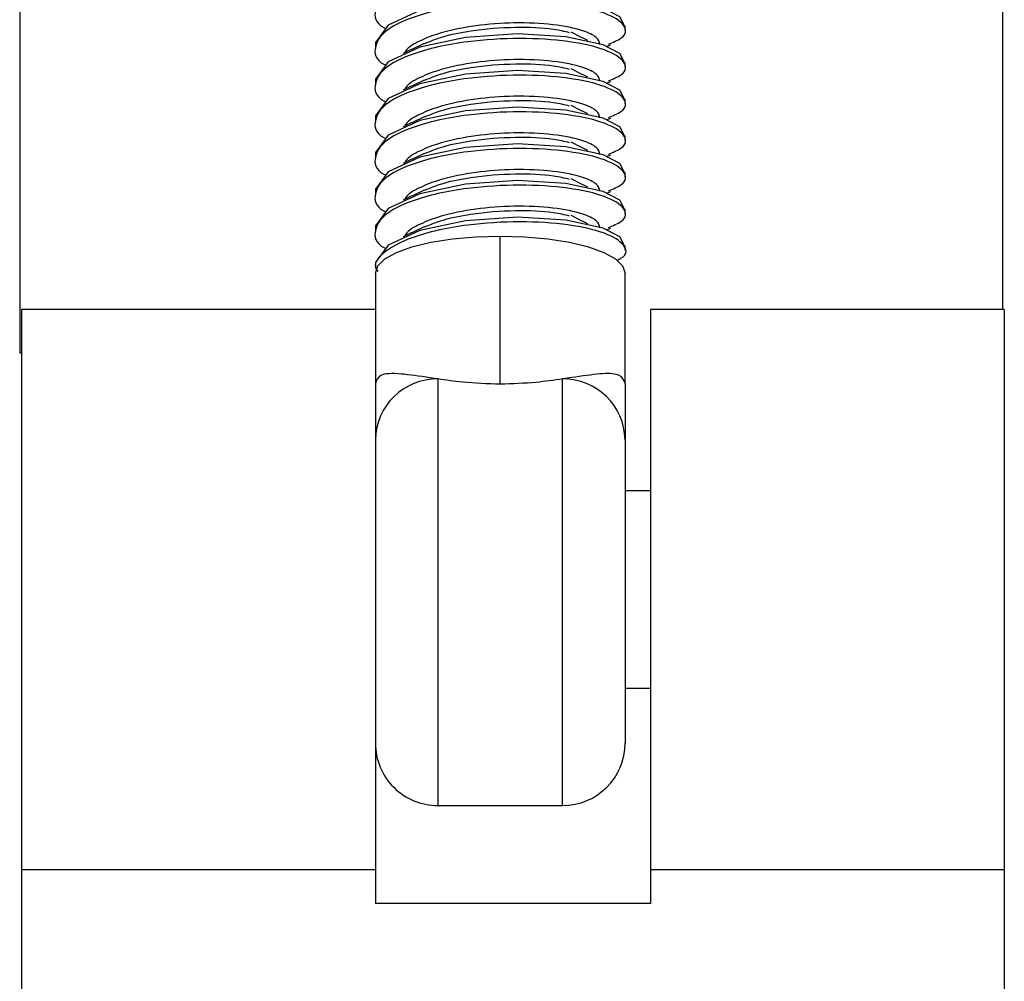
# Model space of a CAD drawing. Units: inches. Extents: x 0.4 to 16.6, y 0.2 to 10.8.
# Drawn here: x 1.8 to 1.9, y 7.3 to 7.3 of the extents above; entities that cross this region are included whole.
import ezdxf

# ---------------------------------------------------------------- set-up
doc = ezdxf.new("R2010")
doc.units = ezdxf.units.IN
doc.header["$MEASUREMENT"] = 0

msp = doc.modelspace()

# ---------------------------------------------------------------- linework, layer by layer
at = {"color": 7, "linetype": 'Continuous', "lineweight": 25}
for p, q in [((1.78407240567761, 7.354431451058342), (1.78407240567761, 7.315126108178359)), ((1.882497602528005, 7.354431451058342), (1.882497602528005, 7.319450499056675)), ((1.844702326937454, 7.347417063574457), (1.844702326937454, 7.347875460575745)), ((1.819702326937454, 7.34603978670574), (1.819702326937454, 7.345580431344005)), ((1.842856918886209, 7.345778955861924), (1.843267159576726, 7.345970380235496)), ((1.844702326937454, 7.343745109383436), (1.844702326937454, 7.344203506384723)), ((1.819702326937454, 7.342367832514719), (1.819702326937454, 7.341908477152983)), ((1.842856918886209, 7.342107001670904), (1.843267159576726, 7.342298426044475)), ((1.844702326937454, 7.340073155192415), (1.844702326937454, 7.340531552193703)), ((1.819702326937454, 7.338695878323697), (1.819702326937454, 7.338236522961962)), ((1.842856918886209, 7.338435047479882), (1.843267159576726, 7.338626471853454)), ((1.844702326937454, 7.336401201001394), (1.844702326937454, 7.336859598002681)), ((1.819702326937454, 7.335023924132677), (1.819702326937454, 7.33456456877094)), ((1.842856918886209, 7.334763093288861), (1.843267159576726, 7.334954517662432)), ((1.844702326937454, 7.332729246810372), (1.844702326937454, 7.33318764381166)), ((1.819702326937454, 7.331351969941655), (1.819702326937454, 7.33089261457992)), ((1.842856918886209, 7.331091139097839), (1.843267159576726, 7.331282563471412)), ((1.844702326937454, 7.329057292619351), (1.844702326937454, 7.329515689620639)), ((1.819702326937454, 7.327680015750634), (1.819702326937454, 7.327220660388898)), ((1.832202326937454, 7.311971990360503), (1.832202326937453, 7.32680937367544)), ((1.842856918886209, 7.327419184906819), (1.843267159576726, 7.32761060928039)), ((1.844702326937454, 7.325385338428331), (1.844702326937454, 7.325843735429618)), ((1.819702326937454, 7.324008061559612), (1.819702326937454, 7.323548706197877)), ((1.819702326937454, 7.323090073011857), (1.819702326937454, 7.319450499056675)), ((1.844702326937454, 7.31205122136344), (1.844702326937454, 7.323090073011857)), ((1.819702326937454, 7.319450499056675), (1.784269256071312, 7.319450499056675)), ((1.784269256071312, 7.319450499056675), (1.784269256071312, 7.263360818792168)), ((1.819702326937454, 7.319450499056675), (1.819702326937454, 7.263360818792168)), ((1.882694452921706, 7.319450499056675), (1.847261382055564, 7.319450499056675)), ((1.847261382055564, 7.319450499056675), (1.847261382055564, 7.263360818792168)), ((1.882694452921706, 7.319450499056675), (1.882694452921706, 7.263360818792168)), ((1.78407240567761, 7.315126108178359), (1.784269256071312, 7.31512610817836)), ((1.825952326937454, 7.312499178700807), (1.825952326937454, 7.269780658924422)), ((1.838452326937454, 7.269780658924422), (1.838452326937454, 7.312499178700807)), ((1.844702326937453, 7.306402785701851), (1.844702326937454, 7.276030658924421)), ((1.847261382055564, 7.301280658924423), (1.844702326937454, 7.301280658924423)), ((1.844702326937454, 7.281530658924423), (1.847261382055564, 7.281530658924423)), ((1.825952326937454, 7.269780658924422), (1.838452326937453, 7.269780658924422)), ((1.784269256071312, 7.263360818792168), (1.819702326937454, 7.263360818792168)), ((1.784269256071312, 7.263360818792168), (1.784269256071312, 7.247576884664825)), ((1.819702326937454, 7.263360818792168), (1.819702326937454, 7.259954594024892)), ((1.847261382055564, 7.263360818792168), (1.882694452921706, 7.263360818792168)), ((1.847261382055564, 7.263360818792168), (1.847261382055564, 7.259954594024892)), ((1.882694452921706, 7.263360818792168), (1.882694452921706, 7.247576884664825)), ((1.847261382055564, 7.259954594024892), (1.819702326937454, 7.259954594024892))]:
    msp.add_line(p, q, dxfattribs=at)
at = {"color": 7, "linetype": 'Continuous', "lineweight": 25, "flags": 128}
for points in [[(1.844653446246773, 7.347873581235397), (1.84419882493178, 7.348754581251047), (1.842528348163691, 7.349621408768788), (1.838782121958479, 7.350443383465501), (1.83392447283322, 7.350723463651), (1.828738225792183, 7.35036675059713), (1.824163851127871, 7.349397153123324), (1.820980341704326, 7.347945762701066), (1.819710915378426, 7.346198704672463), (1.819702326937453, 7.34603978670574), (1.819702326937453, 7.34603978670574)], [(1.844653446246773, 7.344201627044377), (1.84419882493178, 7.345082627060025), (1.842528348163691, 7.345949454577766), (1.838782121958479, 7.346771429274479), (1.83392447283322, 7.34705150945998), (1.828738225792183, 7.346694796406108), (1.824163851127871, 7.345725198932302), (1.820980341704326, 7.344273808510044), (1.819710915378426, 7.342526750481442), (1.819702326937453, 7.342367832514719), (1.819702326937453, 7.342367832514719)], [(1.844653446246773, 7.340529672853355), (1.84419882493178, 7.341410672869004), (1.842528348163691, 7.342277500386745), (1.838782121958479, 7.343099475083458), (1.83392447283322, 7.343379555268958), (1.828738225792183, 7.343022842215086), (1.824163851127871, 7.342053244741281), (1.820980341704326, 7.340601854319023), (1.819710915378426, 7.338854796290421), (1.819702326937453, 7.338695878323697), (1.819702326937453, 7.338695878323697)], [(1.844653446246773, 7.336857718662334), (1.84419882493178, 7.337738718677984), (1.842528348163691, 7.338605546195723), (1.838782121958479, 7.339427520892436), (1.83392447283322, 7.339707601077937), (1.828738225792183, 7.339350888024065), (1.824163851127871, 7.338381290550261), (1.820980341704326, 7.336929900128001), (1.819710915378426, 7.335182842099399), (1.819702326937453, 7.335023924132677), (1.819702326937453, 7.335023924132677)], [(1.844653446246773, 7.333185764471312), (1.84419882493178, 7.334066764486962), (1.842528348163691, 7.334933592004703), (1.838782121958479, 7.335755566701415), (1.83392447283322, 7.336035646886916), (1.828738225792183, 7.335678933833044), (1.824163851127871, 7.334709336359239), (1.820980341704326, 7.333257945936981), (1.819710915378426, 7.331510887908378), (1.819702326937453, 7.331351969941655), (1.819702326937453, 7.331351969941655)], [(1.844653446246773, 7.329513810280292), (1.84419882493178, 7.330394810295941), (1.842528348163691, 7.331261637813681), (1.838782121958479, 7.332083612510394), (1.83392447283322, 7.332363692695894), (1.828738225792183, 7.332006979642023), (1.824163851127871, 7.331037382168217), (1.820980341704326, 7.329585991745959), (1.819710915378426, 7.327838933717358), (1.819702326937453, 7.327680015750634), (1.819702326937453, 7.327680015750634)], [(1.844653446246773, 7.32584185608927), (1.84419882493178, 7.326722856104919), (1.842528348163691, 7.327589683622659), (1.838782121958479, 7.328411658319372), (1.83392447283322, 7.328691738504873), (1.828738225792183, 7.328335025451001), (1.824163851127871, 7.327365427977196), (1.820980341704326, 7.325914037554938), (1.819710915378426, 7.324166979526336), (1.819702326937453, 7.324008061559612), (1.819702326937453, 7.324008061559612)], [(1.819702326937454, 7.323090073011857), (1.819942510932413, 7.32381567257599), (1.820653832781063, 7.324513387755794), (1.821808956783672, 7.325156405748195), (1.823363492172621, 7.325720015732348), (1.825257699024708, 7.326182558492643), (1.82741878403289, 7.326526258770198), (1.829763697912251, 7.326737908356094), (1.832202326937453, 7.32680937367544)], [(1.832202326937453, 7.32680937367544), (1.834640955962655, 7.326737908356092), (1.836985869842017, 7.326526258770196), (1.839146954850198, 7.326182558492642), (1.841041161702285, 7.325720015732348), (1.842595697091235, 7.325156405748193), (1.843750821093844, 7.324513387755794), (1.844462142942494, 7.32381567257599), (1.844702326937454, 7.323090073011857)]]:
    msp.add_lwpolyline(points, dxfattribs=at)
at = {"color": 7, "linetype": 'Continuous', "lineweight": 25}
for centre, radius, start, end in [((1.825876467241362, 7.306325014616449), 0.006174630096943154, 89.29606313231386, 179.2783255488836), ((1.838528186633545, 7.306325014616448), 0.006174630096943548, 0.7216744511247174, 90.70393686768399), ((1.825952326937454, 7.276030658924421), 0.006249999999999867, 180, 270.0000000000008), ((1.838452326937454, 7.276030658924421), 0.006250000000000089, 270.0000000000008, 0)]:
    msp.add_arc(centre, radius, start, end, dxfattribs=at)
for points, knots in [([(1.843041000775055, 7.349683443202387), (1.843515957514023, 7.349882254493826), (1.844865047746443, 7.350446967760043), (1.844844228639197, 7.351622450882929), (1.842986782418124, 7.352843341163425), (1.839180820012298, 7.353721065293571), (1.834205680733546, 7.354047536439941), (1.829536934350383, 7.353754128960778), (1.825895094145782, 7.353127643532908), (1.822916883075972, 7.352271923969574), (1.820448367980943, 7.351018038289205), (1.819494166149102, 7.349378000733469), (1.819664875373016, 7.348133186992737), (1.820676764737972, 7.347605407239031), (1.820717571595432, 7.34758412325886)], [0, 0, 0, 0, 0.05619136957842782, 0.1596087003826934, 0.263769718614655, 0.3674938256085067, 0.4709160035585001, 0.575087579807096, 0.6397361085543547, 0.7051801143791343, 0.7981580224230829, 0.8918664897235292, 0.9956392577160049, 0.9999999999999999, 0.9999999999999999, 0.9999999999999999, 0.9999999999999999]), ([(1.843041000775055, 7.346011489011366), (1.843515957514023, 7.346210300302805), (1.844865047746444, 7.346775013569022), (1.844844228639197, 7.347950496691907), (1.842986782418124, 7.349171386972403), (1.839180820012297, 7.350049111102551), (1.834205680733546, 7.350375582248919), (1.829536934350383, 7.350082174769756), (1.825895094145782, 7.349455689341887), (1.822916883075972, 7.348599969778553), (1.820448367980943, 7.347346084098185), (1.819494166149102, 7.345706046542447), (1.819664875373016, 7.344461232801715), (1.820676764737972, 7.34393345304801), (1.820717571595432, 7.343912169067838)], [0, 0, 0, 0, 0.05619136957842782, 0.1596087003826934, 0.2637697186146555, 0.3674938256085069, 0.4709160035585005, 0.5750875798070963, 0.6397361085543551, 0.7051801143791347, 0.7981580224230856, 0.8918664897235292, 0.995639257716005, 1, 1, 1, 1]), ([(1.842196678011991, 7.345979598020538), (1.842130835310428, 7.346227535662788), (1.841998266408736, 7.346726737854381), (1.840439499507646, 7.347467048149915), (1.837631993629869, 7.348048705450367), (1.833711823262151, 7.348234389245646), (1.829702477148671, 7.347932975621982), (1.826404421607269, 7.347270866891567), (1.824101564700723, 7.346375729921196), (1.822870514396785, 7.345674443377528), (1.822682509619364, 7.345245329287144), (1.822655335470661, 7.345183305277636)], [0, 0, 0, 0, 0.1074272955916565, 0.2162960852162469, 0.3607400384843908, 0.5046184193749662, 0.6382131261888391, 0.770964443902463, 0.8731692576680292, 0.9816679262117971, 1, 1, 1, 1]), ([(1.839152238794679, 7.347176442317249), (1.838639199913577, 7.347298666532236), (1.837202548222242, 7.347640928360049), (1.833586621221484, 7.347776018166014), (1.829640704830675, 7.347461333893417), (1.826484120399967, 7.346828256642522), (1.825196457775378, 7.346299264052651), (1.824615913687206, 7.346060767170882)], [0, 0, 0, 0, 0.1370353229420058, 0.3837370533285998, 0.6555262430813358, 0.8446936338054382, 1, 1, 1, 1]), ([(1.843041000775055, 7.342339534820345), (1.843515957514023, 7.342538346111783), (1.844865047746444, 7.343103059378), (1.844844228639196, 7.344278542500887), (1.842986782418124, 7.345499432781382), (1.839180820012298, 7.346377156911529), (1.834205680733546, 7.346703628057899), (1.829536934350383, 7.346410220578736), (1.825895094145782, 7.345783735150866), (1.822916883075972, 7.344928015587531), (1.820448367980942, 7.343674129907163), (1.819494166149102, 7.342034092351427), (1.819664875373015, 7.340789278610692), (1.820676764737972, 7.340261498856989), (1.820717571595432, 7.340240214876817)], [0, 0, 0, 0, 0.05619136957842581, 0.1596087003826933, 0.2637697186146546, 0.3674938256085062, 0.4709160035584994, 0.5750875798070951, 0.6397361085543534, 0.7051801143791329, 0.7981580224230835, 0.8918664897235269, 0.9956392577160033, 1, 1, 1, 1]), ([(1.84098068800268, 7.346389770221785), (1.840702775790243, 7.346527812716219), (1.840147001338402, 7.346803872882852), (1.839581752896349, 7.347082643978153), (1.839299154087771, 7.34722201699281)], [0, 0, 0, 0, 0.500044958015288, 1, 1, 1, 1]), ([(1.824584325049629, 7.346084170362956), (1.824240566904728, 7.345923346501557), (1.823552750232775, 7.345601558247931), (1.822848624655473, 7.345273355274349), (1.822496408114548, 7.345109182121431)], [0, 0, 0, 0, 0.4997816408340295, 1, 1, 1, 1]), ([(1.842196678011991, 7.342307643829518), (1.842130835310428, 7.342555581471766), (1.841998266408736, 7.34305478366336), (1.840439499507646, 7.343795093958895), (1.837631993629869, 7.344376751259345), (1.833711823262151, 7.344562435054626), (1.829702477148671, 7.344261021430961), (1.826404421607269, 7.343598912700546), (1.824101564700723, 7.342703775730174), (1.822870514396785, 7.342002489186507), (1.822682509619364, 7.341573375096124), (1.822655335470661, 7.341511351086614)], [0, 0, 0, 0, 0.1074272955916551, 0.2162960852162447, 0.3607400384843861, 0.5046184193749584, 0.6382131261888293, 0.7709644439024513, 0.8731692576680171, 0.981667926211782, 1, 1, 1, 1]), ([(1.839152238794679, 7.343504488126227), (1.838639199913577, 7.343626712341216), (1.837202548222242, 7.343968974169028), (1.833586621221484, 7.344104063974992), (1.829640704830675, 7.343789379702397), (1.826484120399967, 7.3431563024515), (1.825196457775378, 7.34262730986163), (1.824615913687206, 7.34238881297986)], [0, 0, 0, 0, 0.1370353229420044, 0.3837370533285961, 0.6555262430813278, 0.8446936338054255, 1, 1, 1, 1]), ([(1.84098068800268, 7.342717816030765), (1.840702775790243, 7.342855858525199), (1.840147001338401, 7.343131918691831), (1.839581752896349, 7.343410689787132), (1.839299154087771, 7.343550062801788)], [0, 0, 0, 0, 0.500044958015296, 1, 1, 1, 1]), ([(1.843041000775055, 7.338667580629323), (1.843515957514023, 7.338866391920762), (1.844865047746444, 7.339431105186979), (1.844844228639197, 7.340606588309865), (1.842986782418124, 7.34182747859036), (1.839180820012298, 7.342705202720507), (1.834205680733546, 7.343031673866878), (1.829536934350384, 7.342738266387714), (1.825895094145782, 7.342111780959845), (1.822916883075972, 7.341256061396511), (1.820448367980942, 7.340002175716142), (1.819494166149103, 7.338362138160404), (1.819664875373014, 7.337117324419674), (1.820676764737972, 7.336589544665967), (1.820717571595432, 7.336568260685795)], [0, 0, 0, 0, 0.05619136957841993, 0.1596087003826881, 0.2637697186146506, 0.3674938256085024, 0.4709160035584963, 0.5750875798070927, 0.6397361085543517, 0.7051801143791315, 0.7981580224230828, 0.8918664897235268, 0.995639257716005, 1, 1, 1, 1]), ([(1.824584325049629, 7.342412216171934), (1.824240566904727, 7.342251392310536), (1.823552750232774, 7.34192960405691), (1.822848624655473, 7.341601401083327), (1.822496408114548, 7.34143722793041)], [0, 0, 0, 0, 0.4997816408341699, 1, 1, 1, 1]), ([(1.842196678011991, 7.338635689638496), (1.842130835310428, 7.338883627280746), (1.841998266408736, 7.339382829472339), (1.840439499507646, 7.340123139767873), (1.837631993629869, 7.340704797068324), (1.833711823262151, 7.340890480863604), (1.829702477148671, 7.340589067239939), (1.826404421607269, 7.339926958509524), (1.824101564700724, 7.339031821539153), (1.822870514396785, 7.338330534995486), (1.822682509619364, 7.337901420905102), (1.822655335470661, 7.337839396895594)], [0, 0, 0, 0, 0.107427295591656, 0.2162960852162459, 0.3607400384843891, 0.5046184193749624, 0.6382131261888345, 0.7709644439024578, 0.8731692576680233, 0.9816679262117923, 1, 1, 1, 1]), ([(1.839152238794679, 7.339832533935206), (1.838639199913577, 7.339954758150195), (1.837202548222242, 7.340297019978006), (1.833586621221485, 7.340432109783971), (1.829640704830674, 7.340117425511375), (1.826484120399967, 7.339484348260479), (1.825196457775378, 7.338955355670609), (1.824615913687206, 7.338716858788839)], [0, 0, 0, 0, 0.1370353229420035, 0.383737053328596, 0.655526243081328, 0.8446936338054272, 1, 1, 1, 1]), ([(1.84098068800268, 7.339045861839743), (1.840702775790243, 7.339183904334177), (1.840147001338401, 7.339459964500809), (1.839581752896348, 7.339738735596111), (1.839299154087771, 7.339878108610767)], [0, 0, 0, 0, 0.5000449580153157, 1, 1, 1, 1]), ([(1.843041000775055, 7.334995626438302), (1.843515957514023, 7.335194437729741), (1.844865047746444, 7.335759150995958), (1.844844228639197, 7.336934634118844), (1.842986782418124, 7.338155524399339), (1.839180820012298, 7.339033248529486), (1.834205680733546, 7.339359719675856), (1.829536934350384, 7.339066312196693), (1.825895094145782, 7.338439826768823), (1.822916883075972, 7.337584107205489), (1.820448367980943, 7.33633022152512), (1.819494166149102, 7.334690183969384), (1.819664875373015, 7.333445370228652), (1.820676764737972, 7.332917590474947), (1.820717571595432, 7.332896306494775)], [0, 0, 0, 0, 0.05619136957842049, 0.1596087003826888, 0.2637697186146489, 0.3674938256085012, 0.4709160035584961, 0.5750875798070926, 0.6397361085543509, 0.7051801143791304, 0.7981580224230818, 0.8918664897235279, 0.995639257716005, 1, 1, 1, 1]), ([(1.824584325049629, 7.338740261980912), (1.824240566904727, 7.338579438119514), (1.823552750232774, 7.338257649865888), (1.822848624655472, 7.337929446892307), (1.822496408114548, 7.337765273739388)], [0, 0, 0, 0, 0.4997816408342398, 1, 1, 1, 1]), ([(1.842196678011991, 7.334963735447475), (1.842130835310427, 7.335211673089724), (1.841998266408735, 7.335710875281317), (1.840439499507646, 7.336451185576852), (1.837631993629868, 7.337032842877303), (1.833711823262151, 7.337218526672583), (1.829702477148671, 7.336917113048918), (1.826404421607269, 7.336255004318504), (1.824101564700723, 7.335359867348132), (1.822870514396785, 7.334658580804465), (1.822682509619364, 7.334229466714081), (1.822655335470661, 7.334167442704572)], [0, 0, 0, 0, 0.107427295591657, 0.2162960852162462, 0.3607400384843914, 0.5046184193749688, 0.6382131261888433, 0.7709644439024689, 0.8731692576680348, 0.9816679262118058, 1, 1, 1, 1]), ([(1.839152238794679, 7.336160579744186), (1.838639199913577, 7.336282803959173), (1.837202548222242, 7.336625065786985), (1.833586621221484, 7.336760155592951), (1.829640704830675, 7.336445471320353), (1.826484120399967, 7.335812394069459), (1.825196457775378, 7.335283401479587), (1.824615913687206, 7.335044904597818)], [0, 0, 0, 0, 0.1370353229420049, 0.3837370533285978, 0.655526243081331, 0.8446936338054267, 1, 1, 1, 1]), ([(1.843041000775055, 7.331323672247282), (1.843515957514023, 7.33152248353872), (1.844865047746443, 7.332087196804936), (1.844844228639197, 7.333262679927822), (1.842986782418124, 7.334483570208318), (1.839180820012298, 7.335361294338465), (1.834205680733546, 7.335687765484835), (1.829536934350383, 7.335394358005671), (1.825895094145782, 7.334767872577801), (1.822916883075972, 7.333912153014468), (1.820448367980942, 7.3326582673341), (1.819494166149102, 7.331018229778363), (1.819664875373015, 7.329773416037629), (1.820676764737972, 7.329245636283925), (1.820717571595432, 7.329224352303754)], [0, 0, 0, 0, 0.05619136957842191, 0.1596087003826881, 0.2637697186146507, 0.3674938256085027, 0.4709160035584968, 0.5750875798070932, 0.6397361085543516, 0.7051801143791329, 0.7981580224230824, 0.8918664897235287, 0.9956392577160049, 0.9999999999999999, 0.9999999999999999, 0.9999999999999999, 0.9999999999999999]), ([(1.84098068800268, 7.335373907648722), (1.840702775790243, 7.335511950143156), (1.8401470013384, 7.335788010309787), (1.839581752896348, 7.33606678140509), (1.839299154087771, 7.336206154419745)], [0, 0, 0, 0, 0.5000449580152448, 1, 1, 1, 1]), ([(1.824584325049629, 7.335068307789892), (1.824240566904727, 7.334907483928494), (1.823552750232774, 7.334585695674868), (1.822848624655472, 7.334257492701285), (1.822496408114548, 7.334093319548368)], [0, 0, 0, 0, 0.4997816408340743, 0.9999999999999999, 0.9999999999999999, 0.9999999999999999, 0.9999999999999999]), ([(1.842196678011991, 7.331291781256453), (1.842130835310428, 7.331539718898703), (1.841998266408736, 7.332038921090297), (1.840439499507647, 7.33277923138583), (1.837631993629868, 7.333360888686282), (1.833711823262152, 7.333546572481561), (1.829702477148671, 7.333245158857897), (1.826404421607269, 7.332583050127482), (1.824101564700723, 7.33168791315711), (1.822870514396785, 7.330986626613444), (1.822682509619364, 7.330557512523059), (1.822655335470661, 7.33049548851355)], [0, 0, 0, 0, 0.1074272955916521, 0.2162960852162425, 0.3607400384843847, 0.5046184193749591, 0.6382131261888309, 0.7709644439024538, 0.8731692576680167, 0.9816679262117854, 1, 1, 1, 1]), ([(1.839152238794679, 7.332488625553164), (1.838639199913577, 7.332610849768151), (1.837202548222242, 7.332953111595964), (1.833586621221484, 7.333088201401927), (1.829640704830674, 7.332773517129334), (1.826484120399967, 7.332140439878437), (1.825196457775378, 7.331611447288567), (1.824615913687206, 7.331372950406797)], [0, 0, 0, 0, 0.1370353229420035, 0.3837370533285958, 0.6555262430813281, 0.8446936338054272, 1, 1, 1, 1]), ([(1.843041000775055, 7.32765171805626), (1.843515957514023, 7.327850529347699), (1.844865047746444, 7.328415242613916), (1.844844228639197, 7.329590725736801), (1.842986782418124, 7.330811616017296), (1.839180820012298, 7.331689340147443), (1.834205680733546, 7.332015811293814), (1.829536934350383, 7.331722403814651), (1.825895094145782, 7.331095918386781), (1.822916883075972, 7.330240198823446), (1.820448367980942, 7.328986313143079), (1.819494166149103, 7.327346275587342), (1.819664875373014, 7.326101461846608), (1.820676764737972, 7.325573682092904), (1.820717571595432, 7.325552398112732)], [0, 0, 0, 0, 0.05619136957842243, 0.1596087003826887, 0.2637697186146509, 0.3674938256085033, 0.4709160035584973, 0.5750875798070939, 0.6397361085543526, 0.7051801143791326, 0.7981580224230841, 0.8918664897235283, 0.9956392577160055, 1, 1, 1, 1]), ([(1.84098068800268, 7.331701953457702), (1.840702775790243, 7.331839995952134), (1.8401470013384, 7.332116056118767), (1.839581752896348, 7.332394827214069), (1.839299154087771, 7.332534200228724)], [0, 0, 0, 0, 0.5000449580152675, 0.9999999999999999, 0.9999999999999999, 0.9999999999999999, 0.9999999999999999]), ([(1.824584325049629, 7.331396353598871), (1.824240566904727, 7.331235529737472), (1.823552750232774, 7.330913741483845), (1.822848624655473, 7.330585538510264), (1.822496408114548, 7.330421365357346)], [0, 0, 0, 0, 0.4997816408342643, 0.9999999999999999, 0.9999999999999999, 0.9999999999999999, 0.9999999999999999]), ([(1.842196678011991, 7.327619827065432), (1.842130835310428, 7.327867764707682), (1.841998266408736, 7.328366966899275), (1.840439499507646, 7.32910727719481), (1.837631993629868, 7.32968893449526), (1.833711823262151, 7.329874618290541), (1.829702477148671, 7.329573204666876), (1.826404421607269, 7.328911095936461), (1.824101564700724, 7.328015958966088), (1.822870514396784, 7.327314672422423), (1.822682509619364, 7.326885558332039), (1.822655335470661, 7.326823534322529)], [0, 0, 0, 0, 0.1074272955916549, 0.2162960852162454, 0.3607400384843878, 0.5046184193749624, 0.6382131261888306, 0.7709644439024572, 0.8731692576680212, 0.9816679262117901, 0.9999999999999999, 0.9999999999999999, 0.9999999999999999, 0.9999999999999999]), ([(1.839152238794679, 7.328816671362142), (1.838639199913577, 7.328938895577131), (1.837202548222242, 7.329281157404943), (1.833586621221485, 7.329416247210907), (1.829640704830675, 7.329101562938312), (1.826484120399967, 7.328468485687416), (1.825196457775378, 7.327939493097545), (1.824615913687206, 7.327700996215776)], [0, 0, 0, 0, 0.1370353229420049, 0.3837370533285955, 0.6555262430813282, 0.8446936338054267, 1, 1, 1, 1]), ([(1.84098068800268, 7.32802999926668), (1.840702775790243, 7.328168041761113), (1.8401470013384, 7.328444101927746), (1.839581752896348, 7.328722873023048), (1.839299154087771, 7.328862246037703)], [0, 0, 0, 0, 0.5000449580153378, 1, 1, 1, 1]), ([(1.843885590393516, 7.324393017026487), (1.844030909565282, 7.324459255828201), (1.844992608486349, 7.324897613571145), (1.844790195787962, 7.325924585320439), (1.843001286663579, 7.327138109837619), (1.839176772451306, 7.328017787192088), (1.834207449949873, 7.328343795239476), (1.829534516122885, 7.328050303768316), (1.825900101244897, 7.327424322066173), (1.822894369087527, 7.326566609170418), (1.820573035172443, 7.325323428389659), (1.819423472479051, 7.324085324882809), (1.819845813850184, 7.323403928482975), (1.819939774952423, 7.323252333680366)], [0, 0, 0, 0, 0.02089771576595681, 0.1382977239734059, 0.2565419708537771, 0.3742902333324893, 0.4916957440504347, 0.6099519764580849, 0.6833413952963308, 0.7576338447456311, 0.8631829541896843, 0.9695613991236526, 1, 1, 1, 1]), ([(1.824584325049629, 7.327724399407849), (1.824240566904727, 7.32756357554645), (1.823552750232773, 7.327241787292824), (1.822848624655472, 7.326913584319242), (1.822496408114548, 7.326749411166324)], [0, 0, 0, 0, 0.4997816408342832, 0.9999999999999999, 0.9999999999999999, 0.9999999999999999, 0.9999999999999999]), ([(1.825952326937454, 7.312499178700807), (1.825696221267475, 7.312537423626133), (1.824293327145074, 7.312746921451607), (1.822041863896562, 7.313085923127569), (1.820053469135919, 7.313044345444096), (1.819810300970568, 7.312356600816095), (1.819702326937453, 7.31205122136344)], [0, 0, 0, 0, 0.06990002948749532, 0.382897967591823, 0.7259880001720168, 1, 1, 1, 1]), ([(1.844702326937454, 7.31205122136344), (1.844585096846172, 7.312368867687796), (1.84435097118109, 7.313003253928893), (1.842542789469756, 7.313089808695795), (1.840437660854116, 7.312798874232239), (1.838887186341224, 7.312564822781643), (1.838452326937453, 7.312499178700807)], [0, 0, 0, 0, 0.2869059447658327, 0.5729931999583873, 0.8802380039607419, 1, 1, 1, 1]), ([(1.832202326937454, 7.311971990360503), (1.830926582385775, 7.31201741725256), (1.828694075335615, 7.312096912678705), (1.82677483566794, 7.312378501210714), (1.825952326937454, 7.312499178700807)], [0, 0, 0, 0, 0.5714403238223821, 1, 1, 1, 1]), ([(1.838452326937454, 7.312499178700807), (1.837585594309024, 7.31237228530874), (1.835661413230387, 7.312090576906391), (1.833429107596892, 7.312014047617433), (1.832202326937454, 7.311971990360503)], [0, 0, 0, 0, 0.4504423404081532, 1, 1, 1, 1]), ([(1.844702326937454, 7.31205122136344), (1.844702326937454, 7.312047782114604), (1.844702326937448, 7.311522064019566), (1.844702326937456, 7.310238432079688), (1.844702326937453, 7.308067092356733), (1.844702326937453, 7.306801365049475), (1.844702326937454, 7.306439101863598), (1.844702326937453, 7.306402785701851)], [0, 0, 0, 0, 0.001949474997506229, 0.2979936407265615, 0.594841228490241, 0.959383641361913, 1, 1, 1, 1])]:
    msp.add_open_spline(points, degree=3, knots=knots, dxfattribs=at)

doc.saveas('drawing.dxf')
